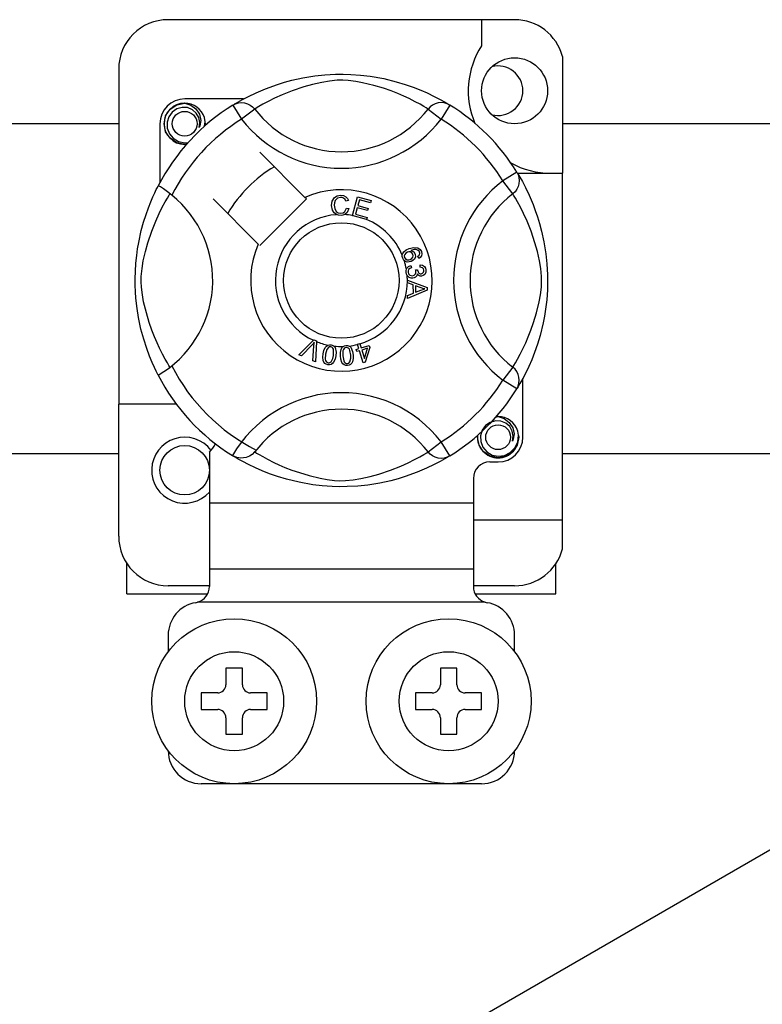
# Model space of a CAD drawing. Units: millimetres. Extents: x 401 to 993, y -753 to -316.
# Drawn here: x 847 to 855, y -696 to -686 of the extents above; entities that cross this region are included whole.
import ezdxf

# ---------------------------------------------------------------- set-up
doc = ezdxf.new("R2010")
doc.units = ezdxf.units.MM
doc.layers.add('DIBUJO_INTERIOR', color=4, linetype='Continuous')

# ---------------------------------------------------------------- blocks, each defined once
blk = doc.blocks.new('ALZADO 7T+R')
at = {"layer": 'DIBUJO_INTERIOR', "color": 7}
for p, q in [((69.3762, 35.377), (66.0136, 35.377)), ((69.0559, 35.377), (69.0559, 35.1243)), ((69.8405, 35.0196), (69.8405, 33.8868)), ((65.5332, 34.8967), (65.5332, 31.6451)), ((67.1428, 34.7699), (67.2154, 34.7893)), ((67.2154, 34.7893), (67.3204, 34.8122)), ((67.3204, 34.8122), (67.4377, 34.831)), ((67.4377, 34.831), (67.5345, 34.8411)), ((67.5345, 34.8411), (67.6393, 34.8468)), ((67.6548, 34.7885), (67.579, 34.7812)), ((67.6393, 34.8468), (67.712, 34.8475)), ((67.7089, 34.7894), (67.6548, 34.7885)), ((67.7606, 34.7868), (67.7089, 34.7894)), ((67.712, 34.8475), (67.7859, 34.8455)), ((67.8342, 34.7778), (67.7606, 34.7868)), ((67.7859, 34.8455), (67.8811, 34.8389)), ((67.8811, 34.8389), (67.9736, 34.8281)), ((67.9736, 34.8281), (68.106, 34.8049)), ((68.106, 34.8049), (68.2274, 34.7754)), ((66.8677, 34.6686), (66.9587, 34.7073)), ((66.9587, 34.7073), (67.0759, 34.7494)), ((67.0759, 34.7494), (67.1428, 34.7699)), ((67.2172, 34.6867), (67.1193, 34.6481)), ((67.3303, 34.7245), (67.2172, 34.6867)), ((67.4143, 34.7479), (67.3303, 34.7245)), ((67.5055, 34.7688), (67.4143, 34.7479)), ((67.579, 34.7812), (67.5055, 34.7688)), ((67.9008, 34.7654), (67.8342, 34.7778)), ((68.0085, 34.7392), (67.9008, 34.7654)), ((68.1025, 34.711), (68.0085, 34.7392)), ((68.1767, 34.6852), (68.1025, 34.711)), ((68.2274, 34.7754), (68.314, 34.7494)), ((68.314, 34.7494), (68.3928, 34.722)), ((68.3928, 34.722), (68.4648, 34.6936)), ((68.4648, 34.6936), (68.5287, 34.6656)), ((66.7445, 34.6074), (66.1737, 34.6074)), ((66.6912, 34.5777), (66.7349, 34.6024)), ((66.7349, 34.6024), (66.793, 34.6329)), ((66.793, 34.6329), (66.8677, 34.6686)), ((67.0455, 34.6149), (66.9837, 34.5842)), ((67.1193, 34.6481), (67.0455, 34.6149)), ((68.2429, 34.6596), (68.1767, 34.6852)), ((68.301, 34.6348), (68.2429, 34.6596)), ((68.3521, 34.6112), (68.301, 34.6348)), ((68.4115, 34.5814), (68.3521, 34.6112)), ((68.5287, 34.6656), (68.5966, 34.633)), ((68.5966, 34.633), (68.6522, 34.6038)), ((68.6522, 34.6038), (68.696, 34.5792)), ((65.9891, 34.4445), (66.0315, 34.5081)), ((66.0315, 34.5081), (66.0977, 34.5523)), ((66.0965, 34.5113), (66.0514, 34.4799)), ((66.148, 34.5259), (66.0965, 34.5113)), ((66.0977, 34.5523), (66.1737, 34.5674)), ((66.1444, 34.5616), (66.1472, 34.5628)), ((66.1472, 34.5628), (66.1624, 34.5659)), ((66.2, 34.5233), (66.148, 34.5259)), ((66.1624, 34.5659), (66.1701, 34.567)), ((66.1701, 34.567), (66.172, 34.5672)), ((66.172, 34.5672), (66.173, 34.5673)), ((66.173, 34.5673), (66.1735, 34.5673)), ((66.1735, 34.5673), (66.1737, 34.5674)), ((66.1737, 34.5674), (66.1737, 34.5674)), ((66.1737, 34.5674), (66.233, 34.5487)), ((66.1737, 34.5674), (66.1737, 34.5674)), ((66.1737, 34.5674), (66.1737, 34.5674)), ((66.1737, 34.5674), (66.1737, 34.5674)), ((66.2484, 34.5036), (66.2, 34.5233)), ((66.233, 34.5487), (66.2824, 34.5113)), ((66.2868, 34.4699), (66.2484, 34.5036)), ((66.2824, 34.5113), (66.3164, 34.4596)), ((66.6424, 34.5485), (66.6687, 34.5616)), ((66.6424, 34.5485), (66.7266, 34.4123)), ((66.6585, 34.5583), (66.6912, 34.5777)), ((66.6648, 34.5627), (66.6602, 34.5602)), ((66.6687, 34.5616), (66.6969, 34.5697)), ((66.6969, 34.5697), (66.7262, 34.5724)), ((66.7262, 34.5724), (66.7554, 34.5698)), ((66.8535, 34.5098), (66.7266, 34.4123)), ((66.7554, 34.5698), (66.7837, 34.5619)), ((66.7837, 34.5619), (66.81, 34.5489)), ((66.81, 34.5489), (66.8336, 34.5314)), ((66.8336, 34.5314), (66.8535, 34.5098)), ((66.867, 34.5182), (66.8535, 34.5098)), ((66.8947, 34.5349), (66.867, 34.5182)), ((66.9331, 34.5569), (66.8947, 34.5349)), ((66.9837, 34.5842), (66.9331, 34.5569)), ((68.4588, 34.5557), (68.4115, 34.5814)), ((68.4942, 34.5354), (68.4588, 34.5557)), ((68.5189, 34.5206), (68.4942, 34.5354)), ((68.5363, 34.5098), (68.5189, 34.5206)), ((68.5562, 34.5314), (68.5363, 34.5098)), ((68.5363, 34.5098), (68.6631, 34.4123)), ((68.5797, 34.5489), (68.5562, 34.5314)), ((68.6061, 34.5619), (68.5797, 34.5489)), ((68.6344, 34.5698), (68.6061, 34.5619)), ((68.6636, 34.5724), (68.6344, 34.5698)), ((68.7473, 34.5485), (68.6631, 34.4123)), ((68.6928, 34.5697), (68.6636, 34.5724)), ((68.7211, 34.5616), (68.6928, 34.5697)), ((68.696, 34.5792), (68.7268, 34.5611)), ((68.7473, 34.5485), (68.7211, 34.5616)), ((68.7268, 34.5611), (68.7473, 34.5485)), ((68.7473, 34.5485), (68.7473, 34.5485)), ((65.9736, 34.3672), (65.9891, 34.4445)), ((66.0192, 34.4353), (66.0028, 34.3819)), ((66.0514, 34.4799), (66.0192, 34.4353)), ((66.3114, 34.4272), (66.2868, 34.4699)), ((66.3208, 34.3788), (66.3114, 34.4272)), ((66.3164, 34.4596), (66.3296, 34.3989)), ((66.3712, 34.3861), (66.3647, 34.4273)), ((63.2713, 34.3682), (65.5332, 34.3682)), ((65.9335, 34.3672), (65.9335, 33.7967)), ((65.9891, 34.2899), (65.9736, 34.3672)), ((66.0028, 34.3819), (66.0048, 34.3241)), ((66.0048, 34.3241), (66.0258, 34.2702)), ((66.3135, 34.33), (66.3208, 34.3788)), ((66.3208, 34.3469), (66.3135, 34.33)), ((66.3296, 34.3989), (66.3208, 34.3469)), ((66.3663, 34.343), (66.3712, 34.3861)), ((66.3739, 34.3672), (66.3696, 34.346)), ((66.3739, 34.3672), (66.3696, 34.346)), ((66.3708, 34.3824), (66.3739, 34.3672)), ((66.3708, 34.3824), (66.3739, 34.3672)), ((69.8405, 34.3682), (72.1024, 34.3682)), ((66.0315, 34.2263), (65.9891, 34.2899)), ((66.0258, 34.2702), (66.0633, 34.2256)), ((66.0977, 34.1821), (66.0315, 34.2263)), ((66.0633, 34.2256), (66.1154, 34.1944)), ((66.1737, 34.1671), (66.0977, 34.1821)), ((66.1154, 34.1944), (66.1748, 34.1822)), ((66.1949, 34.1712), (66.1737, 34.1671)), ((66.1748, 34.1822), (66.2086, 34.1866)), ((67.3412, 33.6526), (66.9023, 34.0915)), ((69.3974, 33.8985), (69.2612, 33.8143)), ((69.3974, 33.8985), (69.4105, 33.8722)), ((69.4032, 33.8868), (69.8405, 33.8868)), ((69.4072, 33.8825), (69.4266, 33.8497)), ((69.4116, 33.8761), (69.4091, 33.8808)), ((69.4105, 33.8722), (69.4185, 33.844)), ((69.4185, 33.844), (69.4213, 33.8148)), ((69.4266, 33.8497), (69.4512, 33.806)), ((69.8405, 30.5243), (69.8405, 33.8868)), ((65.8982, 33.7282), (65.909, 33.7499)), ((65.909, 33.7499), (65.9162, 33.764)), ((65.9202, 33.7631), (65.9162, 33.764)), ((65.9162, 33.764), (65.9162, 33.764)), ((65.9379, 33.7533), (65.9202, 33.7631)), ((65.9679, 33.7339), (65.9379, 33.7533)), ((66.0069, 33.706), (65.9679, 33.7339)), ((69.3586, 33.6874), (69.2612, 33.8143)), ((69.4107, 33.7572), (69.3978, 33.7309)), ((69.4186, 33.7855), (69.4107, 33.7572)), ((69.4213, 33.8148), (69.4186, 33.7855)), ((69.4512, 33.806), (69.4817, 33.7479)), ((69.4817, 33.7479), (69.5175, 33.6733)), ((57.8772, 19.2518), (82.8417, 33.665)), ((65.8447, 33.6096), (65.8654, 33.6579)), ((65.8654, 33.6579), (65.8834, 33.6973)), ((65.8834, 33.6973), (65.8982, 33.7282)), ((65.984, 33.6078), (66.0061, 33.6462)), ((66.0061, 33.6462), (66.0228, 33.6739)), ((66.0496, 33.673), (66.0069, 33.706)), ((66.0228, 33.6739), (66.0311, 33.6874)), ((66.4494, 33.6386), (66.8883, 33.1997)), ((66.9023, 33.1857), (67.3552, 33.6386)), ((67.3552, 33.6386), (67.3412, 33.6526)), ((67.6047, 33.6159), (67.6266, 33.651)), ((67.6266, 33.651), (67.6544, 33.6681)), ((67.6565, 33.6452), (67.6348, 33.6232)), ((67.6544, 33.6681), (67.6865, 33.6742)), ((67.6865, 33.6526), (67.6565, 33.6452)), ((67.6865, 33.6742), (67.7145, 33.6709)), ((67.7019, 33.6513), (67.6865, 33.6526)), ((67.7161, 33.6456), (67.7019, 33.6513)), ((67.7145, 33.6709), (67.7393, 33.6577)), ((67.73, 33.6319), (67.7161, 33.6456)), ((67.7393, 33.6577), (67.7539, 33.641)), ((67.7539, 33.641), (67.7632, 33.6209)), ((67.8014, 33.4776), (67.8519, 33.6585)), ((67.8519, 33.6585), (67.9845, 33.6215)), ((69.3802, 33.7074), (69.3586, 33.6874)), ((69.367, 33.6739), (69.3586, 33.6874)), ((69.3837, 33.6462), (69.367, 33.6739)), ((69.3978, 33.7309), (69.3802, 33.7074)), ((69.4058, 33.6078), (69.3837, 33.6462)), ((69.5175, 33.6733), (69.5561, 33.5822)), ((65.7985, 33.4863), (65.8221, 33.5524)), ((65.8221, 33.5524), (65.8447, 33.6096)), ((65.926, 33.4954), (65.9567, 33.5572)), ((65.9567, 33.5572), (65.984, 33.6078)), ((67.5992, 33.5747), (67.6047, 33.6159)), ((67.6087, 33.5286), (67.5992, 33.5747)), ((67.6271, 33.6), (67.6252, 33.5755)), ((67.6252, 33.5755), (67.6297, 33.5443)), ((67.6348, 33.6232), (67.6271, 33.6)), ((67.6297, 33.5443), (67.6441, 33.5165)), ((67.729, 33.5167), (67.7433, 33.5488)), ((67.7385, 33.6143), (67.73, 33.6319)), ((67.7632, 33.6209), (67.7385, 33.6143)), ((67.7433, 33.5488), (67.7686, 33.5431)), ((67.7686, 33.5431), (67.752, 33.506)), ((67.8484, 33.5524), (67.831, 33.49)), ((67.9499, 33.5241), (67.8484, 33.5524)), ((67.8701, 33.6301), (67.8544, 33.5739)), ((67.8544, 33.5739), (67.9559, 33.5456)), ((67.9784, 33.5999), (67.8701, 33.6301)), ((67.9559, 33.5456), (67.9499, 33.5241)), ((67.9845, 33.6215), (67.9784, 33.5999)), ((69.433, 33.5572), (69.4058, 33.6078)), ((69.4637, 33.4954), (69.433, 33.5572)), ((69.5561, 33.5822), (69.5773, 33.5262)), ((65.7752, 33.4126), (65.7985, 33.4863)), ((65.8929, 33.4217), (65.926, 33.4954)), ((67.6241, 33.5029), (67.6087, 33.5286)), ((67.6478, 33.4848), (67.6241, 33.5029)), ((67.6441, 33.5165), (67.6646, 33.5029)), ((67.6656, 33.4792), (67.6478, 33.4848)), ((67.6646, 33.5029), (67.6889, 33.4988)), ((67.6916, 33.4773), (67.6656, 33.4792)), ((67.6889, 33.4988), (67.7109, 33.5034)), ((67.7074, 33.479), (67.6916, 33.4773)), ((67.7273, 33.4857), (67.7074, 33.479)), ((67.7109, 33.5034), (67.729, 33.5167)), ((67.752, 33.506), (67.7273, 33.4857)), ((67.8007, 33.4751), (67.8014, 33.4776)), ((67.9375, 33.437), (67.8007, 33.4751)), ((67.831, 33.49), (67.9436, 33.4586)), ((67.9436, 33.4586), (67.938, 33.4386)), ((69.4969, 33.4217), (69.4637, 33.4954)), ((69.5773, 33.5262), (69.5983, 33.4651)), ((69.5983, 33.4651), (69.6188, 33.3981)), ((65.7528, 33.3304), (65.7752, 33.4126)), ((65.8542, 33.3238), (65.8929, 33.4217)), ((67.938, 33.4386), (67.9375, 33.437)), ((69.5356, 33.3238), (69.4969, 33.4217)), ((69.6188, 33.3981), (69.6381, 33.3256)), ((65.7278, 33.2158), (65.7528, 33.3304)), ((65.8165, 33.2106), (65.8542, 33.3238)), ((69.5733, 33.2106), (69.5356, 33.3238)), ((69.6381, 33.3256), (69.6611, 33.2205)), ((65.7172, 33.154), (65.7278, 33.2158)), ((65.793, 33.1267), (65.8165, 33.2106)), ((68.3535, 33.1559), (68.399, 33.1675)), ((68.399, 33.1675), (68.4356, 33.1644)), ((68.4356, 33.1644), (68.4606, 33.1478)), ((69.5968, 33.1267), (69.5733, 33.2106)), ((69.6611, 33.2205), (69.6798, 33.1033)), ((65.7004, 33.0133), (65.7081, 33.0887)), ((65.7081, 33.0887), (65.7172, 33.154)), ((65.7722, 33.0354), (65.793, 33.1267)), ((68.2859, 33.0788), (68.2861, 33.0924)), ((68.2899, 33.0623), (68.2859, 33.0788)), ((68.2861, 33.0924), (68.2863, 33.0938)), ((68.2863, 33.0938), (68.2909, 33.1091)), ((68.2967, 33.0488), (68.2899, 33.0623)), ((68.2909, 33.1091), (68.2994, 33.1227)), ((68.2994, 33.1227), (68.3243, 33.1426)), ((68.3094, 33.0977), (68.3056, 33.0837)), ((68.3056, 33.0837), (68.3077, 33.0693)), ((68.3077, 33.0693), (68.318, 33.055)), ((68.321, 33.1121), (68.3094, 33.0977)), ((68.3371, 33.1213), (68.321, 33.1121)), ((68.3243, 33.1426), (68.3535, 33.1559)), ((68.3504, 33.1244), (68.3371, 33.1213)), ((68.364, 33.123), (68.3504, 33.1244)), ((68.3792, 33.1145), (68.364, 33.123)), ((68.4015, 33.1455), (68.37, 33.1373)), ((68.37, 33.1373), (68.3844, 33.132)), ((68.3771, 33.0592), (68.3879, 33.073)), ((68.3887, 33.1), (68.3792, 33.1145)), ((68.3844, 33.132), (68.3966, 33.1229)), ((68.3879, 33.073), (68.3911, 33.0864)), ((68.3911, 33.0864), (68.3887, 33.1)), ((68.3966, 33.1229), (68.4096, 33.1027)), ((68.4221, 33.1454), (68.4015, 33.1455)), ((68.4126, 33.0771), (68.4034, 33.053)), ((68.4096, 33.1027), (68.4126, 33.0771)), ((68.4414, 33.138), (68.4221, 33.1454)), ((68.437, 33.0814), (68.4468, 33.0889)), ((68.4467, 33.0603), (68.437, 33.0814)), ((68.4483, 33.132), (68.4414, 33.138)), ((68.461, 33.0702), (68.4467, 33.0603)), ((68.4468, 33.0889), (68.4527, 33.0965)), ((68.454, 33.1218), (68.4483, 33.132)), ((68.4527, 33.0965), (68.4561, 33.1106)), ((68.4561, 33.1106), (68.454, 33.1218)), ((68.4606, 33.1478), (68.4725, 33.1271)), ((68.4714, 33.084), (68.461, 33.0702)), ((68.4766, 33.1054), (68.4714, 33.084)), ((68.4725, 33.1271), (68.4766, 33.1054)), ((69.6176, 33.0354), (69.5968, 33.1267)), ((69.6798, 33.1033), (69.69, 33.0064)), ((65.6953, 32.9347), (65.7004, 33.0133)), ((65.7597, 32.9619), (65.7722, 33.0354)), ((68.3059, 33.0382), (68.2967, 33.0488)), ((68.3185, 33.0299), (68.3059, 33.0382)), ((68.318, 33.055), (68.3341, 33.0476)), ((68.333, 33.0253), (68.3185, 33.0299)), ((68.3259, 32.9558), (68.3339, 32.9698)), ((68.3712, 33.0289), (68.333, 33.0253)), ((68.3339, 32.9698), (68.3454, 32.9811)), ((68.3341, 33.0476), (68.3481, 33.0473)), ((68.3454, 32.9811), (68.3686, 32.9911)), ((68.3481, 33.0473), (68.3617, 33.0508)), ((68.3744, 32.9683), (68.3596, 32.9618)), ((68.3617, 33.0508), (68.3771, 33.0592)), ((68.3686, 32.9911), (68.3744, 32.9683)), ((68.3893, 33.0384), (68.3712, 33.0289)), ((68.4034, 33.053), (68.3893, 33.0384)), ((68.4582, 32.9758), (68.4596, 32.9994)), ((68.4809, 32.9701), (68.4582, 32.9758)), ((68.4596, 32.9994), (68.4822, 32.9945)), ((68.4915, 32.9598), (68.4809, 32.9701)), ((68.4822, 32.9945), (68.501, 32.9813)), ((68.501, 32.9813), (68.5107, 32.966)), ((69.6301, 32.9619), (69.6176, 33.0354)), ((69.69, 33.0064), (69.6957, 32.9017)), ((65.6935, 32.8668), (65.6953, 32.9347)), ((65.7515, 32.8321), (65.7524, 32.8861)), ((65.7524, 32.8861), (65.7597, 32.9619)), ((68.3225, 32.9419), (68.3259, 32.9558)), ((68.3225, 32.9249), (68.3225, 32.9419)), ((68.3265, 32.9078), (68.3225, 32.9249)), ((68.3336, 32.8938), (68.3265, 32.9078)), ((68.3543, 32.8749), (68.3336, 32.8938)), ((68.3423, 32.9397), (68.3417, 32.927)), ((68.3417, 32.927), (68.3472, 32.9106)), ((68.3475, 32.9512), (68.3423, 32.9397)), ((68.3472, 32.9106), (68.3594, 32.8984)), ((68.3596, 32.9618), (68.3475, 32.9512)), ((68.3711, 32.8688), (68.3543, 32.8749)), ((68.3594, 32.8984), (68.372, 32.8932)), ((68.372, 32.8932), (68.3856, 32.8927)), ((68.3856, 32.8927), (68.4012, 32.8978)), ((68.4027, 32.8714), (68.3891, 32.8682)), ((68.4012, 32.8978), (68.4128, 32.9092)), ((68.415, 32.8782), (68.4027, 32.8714)), ((68.4128, 32.9092), (68.4176, 32.9211)), ((68.4135, 32.9501), (68.4341, 32.9499)), ((68.4159, 32.9431), (68.4135, 32.9501)), ((68.4264, 32.8919), (68.415, 32.8782)), ((68.418, 32.934), (68.4159, 32.9431)), ((68.4176, 32.9211), (68.418, 32.934)), ((68.4314, 32.909), (68.4264, 32.8919)), ((68.4462, 32.8933), (68.4314, 32.909)), ((68.4341, 32.9499), (68.4342, 32.9478)), ((68.4342, 32.9478), (68.4343, 32.9461)), ((68.4343, 32.9461), (68.4385, 32.931)), ((68.4385, 32.931), (68.4473, 32.918)), ((68.4589, 32.8881), (68.4462, 32.8933)), ((68.4473, 32.918), (68.458, 32.912)), ((68.458, 32.912), (68.4703, 32.9113)), ((68.4727, 32.8875), (68.4589, 32.8881)), ((68.4703, 32.9113), (68.483, 32.9156)), ((68.4899, 32.8931), (68.4727, 32.8875)), ((68.483, 32.9156), (68.4923, 32.9252)), ((68.5038, 32.9047), (68.4899, 32.8931)), ((68.4962, 32.9457), (68.4915, 32.9598)), ((68.4923, 32.9252), (68.496, 32.9351)), ((68.496, 32.9351), (68.4962, 32.9457)), ((68.5138, 32.9254), (68.5038, 32.9047)), ((68.5107, 32.966), (68.5152, 32.9484)), ((68.5152, 32.9484), (68.5138, 32.9254)), ((69.6374, 32.8861), (69.6301, 32.9619)), ((69.6383, 32.8321), (69.6374, 32.8861)), ((69.6957, 32.9017), (69.6964, 32.8289)), ((65.6939, 32.8006), (65.6935, 32.8668)), ((65.6964, 32.7348), (65.6939, 32.8006)), ((65.7541, 32.7803), (65.7515, 32.8321)), ((65.7632, 32.7067), (65.7541, 32.7803)), ((68.3354, 32.8504), (68.5259, 32.7776)), ((68.3354, 32.8499), (68.3354, 32.8504)), ((68.3354, 32.844), (68.3354, 32.8499)), ((68.3354, 32.8237), (68.3354, 32.844)), ((68.3931, 32.8028), (68.3354, 32.8237)), ((68.3891, 32.8682), (68.3711, 32.8688)), ((68.3933, 32.7232), (68.3931, 32.8028)), ((68.4137, 32.7956), (68.4138, 32.7311)), ((68.4695, 32.7748), (68.4137, 32.7956)), ((68.5259, 32.7776), (68.526, 32.7505)), ((69.6266, 32.7067), (69.6356, 32.7803)), ((69.6356, 32.7803), (69.6383, 32.8321)), ((69.6964, 32.8289), (69.6944, 32.755)), ((65.7008, 32.6732), (65.6964, 32.7348)), ((65.7755, 32.6401), (65.7632, 32.7067)), ((68.3356, 32.7009), (68.3933, 32.7232)), ((68.3357, 32.6722), (68.3356, 32.7009)), ((68.526, 32.7505), (68.3357, 32.6722)), ((68.4138, 32.7311), (68.4665, 32.751)), ((68.4665, 32.751), (68.4885, 32.759)), ((68.4854, 32.7696), (68.4695, 32.7748)), ((68.506, 32.7646), (68.4854, 32.7696)), ((68.4885, 32.759), (68.506, 32.7646)), ((69.6142, 32.6401), (69.6266, 32.7067)), ((69.6944, 32.755), (69.6877, 32.6598)), ((65.7119, 32.5744), (65.7008, 32.6732)), ((65.8018, 32.5325), (65.7755, 32.6401)), ((69.588, 32.5325), (69.6142, 32.6401)), ((69.6877, 32.6598), (69.6769, 32.5673)), ((65.726, 32.4859), (65.7119, 32.5744)), ((65.83, 32.4384), (65.8018, 32.5325)), ((69.5598, 32.4384), (69.588, 32.5325)), ((69.6662, 32.4996), (69.6537, 32.4349)), ((69.6769, 32.5673), (69.6662, 32.4996)), ((65.7498, 32.3739), (65.726, 32.4859)), ((65.8557, 32.3643), (65.83, 32.4384)), ((69.5341, 32.3643), (69.5598, 32.4384)), ((69.6537, 32.4349), (69.6243, 32.3135)), ((65.7761, 32.2766), (65.7498, 32.3739)), ((65.8813, 32.2981), (65.8557, 32.3643)), ((65.9061, 32.24), (65.8813, 32.2981)), ((69.4837, 32.24), (69.5084, 32.2981)), ((69.5084, 32.2981), (69.5341, 32.3643)), ((69.6243, 32.3135), (69.5983, 32.2269)), ((65.805, 32.187), (65.7761, 32.2766)), ((65.9298, 32.1888), (65.9061, 32.24)), ((67.2833, 32.1257), (67.4238, 32.2658)), ((67.4097, 32.2214), (67.3069, 32.1154)), ((67.4196, 32.232), (67.4097, 32.2214)), ((67.418, 32.0666), (67.4283, 32.2133)), ((67.4317, 32.2459), (67.4196, 32.232)), ((67.4238, 32.2658), (67.4283, 32.2703)), ((67.4283, 32.2703), (67.452, 32.2599)), ((67.4283, 32.2133), (67.4299, 32.2316)), ((67.4299, 32.2316), (67.4317, 32.2459)), ((67.4517, 32.2535), (67.443, 32.0556)), ((67.452, 32.2599), (67.4517, 32.2535)), ((67.5383, 32.1962), (67.549, 32.2086)), ((67.549, 32.2086), (67.5625, 32.2176)), ((67.5625, 32.2176), (67.5652, 32.2188)), ((67.5652, 32.2188), (67.578, 32.2218)), ((67.578, 32.2218), (67.592, 32.2215)), ((67.592, 32.2215), (67.5945, 32.2212)), ((67.5945, 32.2212), (67.6066, 32.2181)), ((67.6066, 32.2181), (67.6173, 32.2128)), ((67.6173, 32.2128), (67.6216, 32.2098)), ((67.6216, 32.2098), (67.6294, 32.2019)), ((67.6989, 32.1922), (67.71, 32.2041)), ((67.71, 32.2041), (67.7123, 32.2058)), ((67.7123, 32.2058), (67.7241, 32.2116)), ((67.7241, 32.2116), (67.7379, 32.2146)), ((67.7379, 32.2146), (67.7403, 32.2148)), ((67.7403, 32.2148), (67.7527, 32.2146)), ((67.7527, 32.2146), (67.7644, 32.2119)), ((67.7644, 32.2119), (67.7692, 32.2099)), ((67.7692, 32.2099), (67.7786, 32.204)), ((67.7786, 32.204), (67.785, 32.1981)), ((67.8502, 32.2281), (67.8725, 32.235)), ((67.8512, 32.2249), (67.8502, 32.2281)), ((67.8638, 32.1846), (67.8512, 32.2249)), ((67.8725, 32.235), (67.8738, 32.231)), ((67.8738, 32.231), (67.8861, 32.1915)), ((67.8861, 32.1915), (67.9649, 32.2161)), ((67.9649, 32.2161), (67.9713, 32.1956)), ((69.46, 32.1888), (69.4837, 32.24)), ((69.5983, 32.2269), (69.5708, 32.1481)), ((65.833, 32.1116), (65.805, 32.187)), ((65.8582, 32.0507), (65.833, 32.1116)), ((65.9596, 32.1294), (65.9298, 32.1888)), ((65.9852, 32.0821), (65.9596, 32.1294)), ((67.3069, 32.1154), (67.2833, 32.1257)), ((67.5141, 32.1023), (67.5174, 32.1348)), ((67.5174, 32.1348), (67.5246, 32.1667)), ((67.5246, 32.1667), (67.5383, 32.1962)), ((67.5413, 32.1309), (67.5382, 32.0825)), ((67.5536, 32.1777), (67.5413, 32.1309)), ((67.5685, 32.1965), (67.5536, 32.1777)), ((67.5794, 32.2016), (67.5685, 32.1965)), ((67.5914, 32.2021), (67.5794, 32.2016)), ((67.6027, 32.1979), (67.5914, 32.2021)), ((67.6115, 32.1896), (67.6027, 32.1979)), ((67.6105, 32.0901), (67.6167, 32.1187)), ((67.6172, 32.1789), (67.6115, 32.1896)), ((67.6167, 32.1187), (67.6197, 32.167)), ((67.6197, 32.167), (67.6172, 32.1789)), ((67.6294, 32.2019), (67.6342, 32.1946)), ((67.6405, 32.1149), (67.6333, 32.083)), ((67.6342, 32.1946), (67.6436, 32.1505)), ((67.6436, 32.1505), (67.6405, 32.1149)), ((67.6848, 32.1459), (67.6913, 32.1778)), ((67.6851, 32.1133), (67.6848, 32.1459)), ((67.6892, 32.0809), (67.6851, 32.1133)), ((67.6913, 32.1778), (67.6989, 32.1922)), ((67.7104, 32.1633), (67.7091, 32.115)), ((67.7091, 32.115), (67.7171, 32.0672)), ((67.714, 32.1748), (67.7104, 32.1633)), ((67.7206, 32.1849), (67.714, 32.1748)), ((67.7301, 32.1924), (67.7206, 32.1849)), ((67.7417, 32.1956), (67.7301, 32.1924)), ((67.7536, 32.194), (67.7417, 32.1956)), ((67.764, 32.1879), (67.7536, 32.194)), ((67.772, 32.1789), (67.764, 32.1879)), ((67.7771, 32.1679), (67.772, 32.1789)), ((67.7852, 32.1203), (67.7771, 32.1679)), ((67.785, 32.1981), (67.8041, 32.1573)), ((67.7858, 32.0911), (67.7852, 32.1203)), ((67.8041, 32.1573), (67.8092, 32.122)), ((67.8092, 32.122), (67.8095, 32.0893)), ((67.8392, 32.1769), (67.8638, 32.1846)), ((67.8456, 32.1565), (67.8392, 32.1769)), ((67.8702, 32.1641), (67.8456, 32.1565)), ((67.9069, 32.0464), (67.8702, 32.1641)), ((67.9494, 32.1888), (67.8925, 32.1711)), ((67.8925, 32.1711), (67.918, 32.0892)), ((67.918, 32.0892), (67.9494, 32.1888)), ((67.9713, 32.1956), (67.9251, 32.0521)), ((69.4046, 32.0821), (69.4302, 32.1294)), ((69.4302, 32.1294), (69.46, 32.1888)), ((69.5708, 32.1481), (69.5424, 32.0762)), ((65.8799, 32.0024), (65.8582, 32.0507)), ((66.0055, 32.0468), (65.9852, 32.0821)), ((66.0204, 32.0221), (66.0055, 32.0468)), ((66.0311, 32.0047), (66.0204, 32.0221)), ((67.443, 32.0556), (67.418, 32.0666)), ((67.518, 32.0699), (67.5141, 32.1023)), ((67.524, 32.0548), (67.518, 32.0699)), ((67.534, 32.0419), (67.524, 32.0548)), ((67.5476, 32.033), (67.534, 32.0419)), ((67.5382, 32.0825), (67.5407, 32.0706)), ((67.5407, 32.0706), (67.5465, 32.06)), ((67.5465, 32.06), (67.5554, 32.0518)), ((67.5633, 32.0285), (67.5476, 32.033)), ((67.5554, 32.0518), (67.5667, 32.0476)), ((67.5796, 32.0278), (67.5633, 32.0285)), ((67.5667, 32.0476), (67.5752, 32.0473)), ((67.5752, 32.0473), (67.5835, 32.0493)), ((67.5954, 32.0319), (67.5796, 32.0278)), ((67.5835, 32.0493), (67.5944, 32.0569)), ((67.5944, 32.0569), (67.6105, 32.0901)), ((67.6089, 32.041), (67.5954, 32.0319)), ((67.6196, 32.0534), (67.6089, 32.041)), ((67.6333, 32.083), (67.6196, 32.0534)), ((67.7003, 32.0503), (67.6892, 32.0809)), ((67.7097, 32.0369), (67.7003, 32.0503)), ((67.7223, 32.0267), (67.7097, 32.0369)), ((67.7171, 32.0672), (67.7223, 32.0562)), ((67.7223, 32.0562), (67.7304, 32.0472)), ((67.7376, 32.0212), (67.7223, 32.0267)), ((67.7304, 32.0472), (67.7408, 32.0412)), ((67.7539, 32.0203), (67.7376, 32.0212)), ((67.7408, 32.0412), (67.7528, 32.0397)), ((67.7528, 32.0397), (67.7687, 32.0452)), ((67.7699, 32.0234), (67.7539, 32.0203)), ((67.7687, 32.0452), (67.7776, 32.0551)), ((67.7843, 32.0311), (67.7699, 32.0234)), ((67.7776, 32.0551), (67.7858, 32.0911)), ((67.7954, 32.043), (67.7843, 32.0311)), ((67.8029, 32.0574), (67.7954, 32.043)), ((67.8095, 32.0893), (67.8029, 32.0574)), ((67.9251, 32.0521), (67.9069, 32.0464)), ((69.3586, 32.0047), (69.3694, 32.0221)), ((69.3694, 32.0221), (69.3842, 32.0468)), ((69.3842, 32.0468), (69.4046, 32.0821)), ((69.5145, 32.0123), (69.4818, 31.9443)), ((69.5424, 32.0762), (69.5145, 32.0123)), ((65.8978, 31.9648), (65.8799, 32.0024)), ((65.9101, 31.9402), (65.8978, 31.9648)), ((65.9163, 31.9281), (65.9101, 31.9402)), ((65.9164, 31.9279), (65.9163, 31.9281)), ((69.3586, 32.0047), (69.2612, 31.8778)), ((69.3802, 31.9847), (69.3586, 32.0047)), ((69.3978, 31.9612), (69.3802, 31.9847)), ((69.4107, 31.9348), (69.3978, 31.9612)), ((69.4186, 31.9066), (69.4107, 31.9348)), ((69.4818, 31.9443), (69.4526, 31.8887)), ((69.3974, 31.7936), (69.2612, 31.8778)), ((69.4281, 31.845), (69.4099, 31.8142)), ((69.4105, 31.8199), (69.4185, 31.8481)), ((69.4185, 31.8481), (69.4213, 31.8773)), ((69.4213, 31.8773), (69.4186, 31.9066)), ((69.4526, 31.8887), (69.4281, 31.845)), ((69.4562, 31.3249), (69.4562, 31.8956)), ((69.3974, 31.7936), (69.4105, 31.8199)), ((69.4012, 31.7997), (69.3974, 31.7936)), ((69.4099, 31.8142), (69.4019, 31.8009)), ((65.5332, 30.3641), (65.5332, 31.6451)), ((66.0937, 31.6451), (65.5332, 31.6451)), ((69.1389, 31.469), (69.0937, 31.4375)), ((69.1903, 31.4836), (69.1389, 31.469)), ((69.1868, 31.5192), (69.1895, 31.5204)), ((69.1895, 31.5204), (69.2047, 31.5235)), ((69.2424, 31.4809), (69.1903, 31.4836)), ((69.1949, 31.5208), (69.2161, 31.525)), ((69.2047, 31.5235), (69.2124, 31.5246)), ((69.2124, 31.5246), (69.2143, 31.5248)), ((69.2143, 31.5248), (69.2153, 31.525)), ((69.2153, 31.525), (69.2158, 31.525)), ((69.2158, 31.525), (69.216, 31.525)), ((69.216, 31.525), (69.216, 31.525)), ((69.216, 31.525), (69.2161, 31.525)), ((69.2161, 31.525), (69.2753, 31.5063)), ((69.2161, 31.525), (69.2161, 31.525)), ((69.2161, 31.525), (69.2161, 31.525)), ((69.2907, 31.4613), (69.2424, 31.4809)), ((69.2753, 31.5063), (69.3247, 31.469)), ((69.3291, 31.4276), (69.2907, 31.4613)), ((69.3247, 31.469), (69.3587, 31.4173)), ((69.0159, 31.3249), (69.0202, 31.3461)), ((69.0159, 31.3249), (69.0202, 31.3461)), ((69.0616, 31.3929), (69.0452, 31.3396)), ((69.0937, 31.4375), (69.0616, 31.3929)), ((69.3538, 31.3849), (69.3291, 31.4276)), ((69.3631, 31.3365), (69.3538, 31.3849)), ((69.3587, 31.4173), (69.372, 31.3566)), ((69.372, 31.3566), (69.3631, 31.3046)), ((69.406, 31.2783), (69.4136, 31.3438)), ((69.4136, 31.3438), (69.407, 31.3849)), ((68.5363, 31.1823), (68.6631, 31.2797)), ((68.7473, 31.1435), (68.6631, 31.2797)), ((69.0314, 31.2475), (69.0159, 31.3249)), ((69.0314, 31.2475), (69.0159, 31.3249)), ((69.0739, 31.184), (69.0314, 31.2475)), ((69.0739, 31.184), (69.0314, 31.2475)), ((69.0452, 31.3396), (69.0471, 31.2818)), ((69.0471, 31.2818), (69.0681, 31.2279)), ((69.3559, 31.2877), (69.3631, 31.3365)), ((69.3631, 31.3046), (69.3559, 31.2877)), ((69.4007, 31.2475), (69.3582, 31.184)), ((69.4007, 31.2475), (69.3582, 31.184)), ((69.3788, 31.221), (69.406, 31.2783)), ((69.4162, 31.3249), (69.4007, 31.2475)), ((69.4162, 31.3249), (69.4007, 31.2475)), ((69.4131, 31.3401), (69.4162, 31.3249)), ((69.4131, 31.3401), (69.4162, 31.3249)), ((65.5332, 31.1637), (63.2713, 31.1637)), ((66.4139, 31.1793), (66.4139, 30.6844)), ((66.8299, 31.1588), (66.8024, 31.1404)), ((66.8531, 31.1818), (66.8299, 31.1588)), ((66.8535, 31.1823), (66.8531, 31.1818)), ((66.8535, 31.1823), (66.8709, 31.1715)), ((66.8709, 31.1715), (66.8956, 31.1567)), ((66.8956, 31.1567), (66.931, 31.1363)), ((68.4567, 31.1352), (68.4951, 31.1572)), ((68.4951, 31.1572), (68.5228, 31.1739)), ((68.5228, 31.1739), (68.5363, 31.1823)), ((68.5562, 31.1607), (68.5363, 31.1823)), ((68.5797, 31.1432), (68.5562, 31.1607)), ((69.0681, 31.2279), (69.1056, 31.1833)), ((69.14, 31.1397), (69.0739, 31.184)), ((69.14, 31.1397), (69.0739, 31.184)), ((69.1056, 31.1833), (69.1577, 31.1521)), ((69.1577, 31.1521), (69.2171, 31.1399)), ((69.2773, 31.1476), (69.3343, 31.1756)), ((69.3582, 31.184), (69.2921, 31.1397)), ((69.3582, 31.184), (69.2921, 31.1397)), ((69.3343, 31.1756), (69.3788, 31.221)), ((72.1024, 31.1637), (69.8405, 31.1637)), ((66.6421, 31.1438), (66.6376, 31.1465)), ((66.6804, 31.1266), (66.6421, 31.1438)), ((66.663, 31.131), (66.6441, 31.1425)), ((66.6938, 31.1128), (66.663, 31.131)), ((66.7189, 31.1203), (66.6804, 31.1266)), ((66.7376, 31.0883), (66.6938, 31.1128)), ((66.7695, 31.1267), (66.7189, 31.1203)), ((66.7932, 31.0591), (66.7376, 31.0883)), ((66.8024, 31.1404), (66.7695, 31.1267)), ((66.8611, 31.0264), (66.7932, 31.0591)), ((66.931, 31.1363), (66.9783, 31.1107)), ((66.9783, 31.1107), (67.0377, 31.0809)), ((67.0377, 31.0809), (67.0888, 31.0573)), ((67.0888, 31.0573), (67.1469, 31.0325)), ((68.2705, 31.044), (68.3443, 31.0772)), ((68.3443, 31.0772), (68.4061, 31.1079)), ((68.4061, 31.1079), (68.4567, 31.1352)), ((68.5967, 31.0592), (68.5221, 31.0234)), ((68.6061, 31.1302), (68.5797, 31.1432)), ((68.6548, 31.0897), (68.5967, 31.0592)), ((68.6344, 31.1223), (68.6061, 31.1302)), ((68.6636, 31.1197), (68.6344, 31.1223)), ((68.6986, 31.1143), (68.6548, 31.0897)), ((68.6928, 31.1224), (68.6636, 31.1197)), ((68.7211, 31.1305), (68.6928, 31.1224)), ((68.7316, 31.1339), (68.6986, 31.1143)), ((68.7473, 31.1435), (68.7211, 31.1305)), ((68.7473, 31.1435), (68.7316, 31.1339)), ((69.136, 31.0847), (69.2161, 31.0847)), ((69.2161, 31.1247), (69.14, 31.1397)), ((69.2161, 31.1247), (69.14, 31.1397)), ((69.2921, 31.1397), (69.2161, 31.1247)), ((69.2921, 31.1397), (69.2161, 31.1247)), ((69.2171, 31.1399), (69.2773, 31.1476)), ((66.925, 30.9985), (66.8611, 31.0264)), ((66.997, 30.9701), (66.925, 30.9985)), ((67.0758, 30.9427), (66.997, 30.9701)), ((67.1469, 31.0325), (67.2131, 31.0068)), ((67.2131, 31.0068), (67.2873, 30.9811)), ((67.2873, 30.9811), (67.3813, 30.9529)), ((67.9755, 30.9442), (68.0595, 30.9676)), ((68.0595, 30.9676), (68.1726, 31.0053)), ((68.1726, 31.0053), (68.2705, 31.044)), ((68.431, 30.9848), (68.3139, 30.9426)), ((68.5221, 31.0234), (68.431, 30.9848)), ((67.1624, 30.9166), (67.0758, 30.9427)), ((67.2838, 30.8872), (67.1624, 30.9166)), ((67.4161, 30.864), (67.2838, 30.8872)), ((67.3813, 30.9529), (67.489, 30.9267)), ((67.489, 30.9267), (67.5556, 30.9143)), ((67.5556, 30.9143), (67.6292, 30.9053)), ((67.6292, 30.9053), (67.6809, 30.9026)), ((67.6809, 30.9026), (67.735, 30.9036)), ((67.735, 30.9036), (67.8108, 30.9109)), ((67.8108, 30.9109), (67.8843, 30.9233)), ((67.8843, 30.9233), (67.9755, 30.9442)), ((68.0694, 30.8798), (67.9521, 30.8611)), ((68.1744, 30.9028), (68.0694, 30.8798)), ((68.247, 30.9222), (68.1744, 30.9028)), ((68.3139, 30.9426), (68.247, 30.9222)), ((68.9759, 30.9246), (68.9759, 30.6844)), ((67.5087, 30.8532), (67.4161, 30.864)), ((67.6039, 30.8466), (67.5087, 30.8532)), ((67.6777, 30.8446), (67.6039, 30.8466)), ((67.7505, 30.8453), (67.6777, 30.8446)), ((67.8553, 30.8509), (67.7505, 30.8453)), ((67.9521, 30.8611), (67.8553, 30.8509)), ((68.9759, 30.6844), (66.4139, 30.6844)), ((66.4139, 30.6844), (66.4139, 30.0439)), ((68.9759, 30.6844), (68.9759, 30.0439)), ((68.9759, 30.5243), (69.8405, 30.5243)), ((69.8405, 30.2411), (69.8405, 30.5243)), ((65.6133, 29.8037), (65.6133, 30.0986)), ((68.9759, 30.0439), (66.4139, 30.0439)), ((66.4139, 30.0439), (66.4139, 29.877)), ((68.9759, 30.0439), (68.9759, 29.877)), ((69.7765, 29.8037), (69.7765, 30.0986)), ((66.4139, 29.8838), (66.0136, 29.8838)), ((69.3762, 29.8838), (68.9759, 29.8838)), ((65.6133, 29.8037), (66.3938, 29.8037)), ((69.0901, 29.7236), (66.2997, 29.7236)), ((68.9958, 29.8037), (69.7765, 29.8037)), ((66.0136, 29.4034), (66.0136, 29.2433)), ((69.3762, 29.2433), (69.3762, 29.4034)), ((66.7342, 29.0832), (66.574, 29.0832)), ((66.574, 29.0832), (66.574, 28.923)), ((66.7342, 28.923), (66.7342, 29.0832)), ((68.6556, 29.0832), (68.6556, 28.923)), ((68.8157, 29.0832), (68.6556, 29.0832)), ((68.8157, 28.923), (68.8157, 29.0832)), ((66.494, 28.843), (66.3338, 28.843)), ((66.3338, 28.843), (66.3338, 28.6828)), ((66.9743, 28.843), (66.8142, 28.843)), ((66.9743, 28.6828), (66.9743, 28.843)), ((68.4154, 28.843), (68.4154, 28.6828)), ((68.5756, 28.843), (68.4154, 28.843)), ((69.0559, 28.843), (68.8958, 28.843)), ((69.0559, 28.6828), (69.0559, 28.843)), ((66.3338, 28.6828), (66.494, 28.6828)), ((66.8142, 28.6828), (66.9743, 28.6828)), ((68.4154, 28.6828), (68.5756, 28.6828)), ((68.8958, 28.6828), (69.0559, 28.6828)), ((66.574, 28.6028), (66.574, 28.4427)), ((66.7342, 28.4427), (66.7342, 28.6028)), ((68.6556, 28.6028), (68.6556, 28.4427)), ((68.8157, 28.4427), (68.8157, 28.6028)), ((66.574, 28.4427), (66.7342, 28.4427)), ((68.6556, 28.4427), (68.8157, 28.4427)), ((69.0559, 27.9623), (66.3338, 27.9623))]:
    blk.add_line(p, q, dxfattribs=at)
for centre, radius in [((69.3762, 34.6875), 0.3202), ((66.1737, 34.3672), 0.1201), ((67.6949, 32.846), 0.5604), ((69.2161, 31.3249), 0.1201), ((66.1737, 31.0046), 0.2402), ((66.6541, 28.7629), 0.8006), ((68.7357, 28.7629), 0.8006), ((66.6541, 28.7629), 0.4804), ((68.7357, 28.7629), 0.4804)]:
    blk.add_circle(centre, radius, dxfattribs=at)
for centre, radius, start, end in [((66.0136, 34.8967), 0.4804, 90, 180), ((69.3762, 34.8967), 0.4804, 14.83511, 90), ((69.7269, 34.6875), 0.8006, 146.93149, 203.29901), ((69.2161, 34.6875), 0.2402, 0, 104.47751), ((69.2161, 34.6875), 0.2402, 255.52249, 0), ((66.1737, 34.3672), 0.2402, 90, 180), ((67.6949, 32.846), 2.0015, 121.72321, 152.70253), ((66.1737, 34.3672), 0.2002, 90.02967, 270), ((66.1737, 34.3672), 0.2002, 17.4576, 90), ((67.6949, 35.156), 1.0609, 217.52761, 322.47239), ((67.6949, 32.846), 2.0015, 31.72321, 58.27679), ((67.6949, 32.846), 1.8414, 121.72321, 153.31327), ((67.6949, 35.156), 1.2209, 217.52761, 322.47239), ((67.6949, 32.846), 1.8414, 31.72321, 58.27679), ((66.1737, 34.3672), 0.2002, 354.77942, 5.17783), ((66.1737, 34.3672), 0.2002, 270, 275.22058), ((67.6949, 32.846), 1.281, 120.52249, 149.47751), ((69.7269, 34.6875), 0.8006, 241.06791, 270), ((70.0049, 32.846), 1.2209, 127.52761, 232.47239), ((65.3849, 32.846), 1.061, 300.06444, 51.20751), ((67.6949, 32.846), 0.8807, 156.32369, 113.67631), ((70.0049, 32.846), 1.0609, 127.52761, 232.47239), ((67.6949, 32.846), 0.6405, 94.21218, 244.95933), ((67.6949, 32.846), 0.6405, 80.42909, 87.0973), ((67.6949, 32.846), 0.6405, 22.62503, 67.69422), ((67.6949, 32.846), 0.6405, 9.86761, 17.46322), ((67.6949, 32.846), 0.6405, 0.34698, 4.27886), ((67.6949, 32.846), 0.6405, 286.21752, 359.8179), ((67.6949, 32.846), 0.6405, 247.6893, 258.32148), ((67.6949, 32.846), 0.6405, 263.42677, 271.55524), ((67.6949, 32.846), 0.6405, 276.6653, 284.1282), ((67.6949, 32.846), 1.8414, 206.68673, 243.31766), ((67.6949, 32.846), 2.0015, 207.30941, 238.11335), ((67.6949, 32.846), 1.8414, 301.72321, 328.27679), ((67.6949, 30.536), 1.2209, 37.52761, 149.99663), ((67.6949, 32.846), 2.0015, 301.72321, 328.27679), ((67.6949, 30.536), 1.0609, 37.52761, 142.47239), ((69.2161, 31.3249), 0.2002, 90.02967, 95.22058), ((69.2161, 31.3249), 0.2002, 17.4576, 90), ((69.2161, 31.3249), 0.2002, 174.77942, 270), ((69.2161, 31.3249), 0.2002, 270, 5.17783), ((66.1737, 31.0046), 0.3202, 36.79409, 318.59038), ((66.1898, 31.4081), 0.3202, 314.40743, 332.48491), ((69.2161, 31.3249), 0.2402, 270, 0), ((69.136, 30.9246), 0.1601, 90, 180), ((66.0136, 30.3641), 0.4804, 180, 270), ((69.3762, 30.3641), 0.4804, 270, 345.16489), ((66.2538, 29.877), 0.1601, 286.6566, 0), ((69.136, 29.877), 0.1601, 180, 253.3434), ((66.3338, 29.4034), 0.3202, 99.59407, 180), ((66.2538, 29.877), 0.1601, 279.59407, 286.6566), ((69.136, 29.877), 0.1601, 253.3434, 260.40593), ((69.0559, 29.4034), 0.3202, 0, 80.40593), ((66.494, 28.923), 0.0801, 270, 0), ((66.8142, 28.923), 0.0801, 180, 270), ((68.5756, 28.923), 0.0801, 270, 0), ((68.8958, 28.923), 0.0801, 180, 270), ((66.494, 28.6028), 0.0801, 0, 90), ((66.8142, 28.6028), 0.0801, 90, 180), ((68.5756, 28.6028), 0.0801, 0, 90), ((68.8958, 28.6028), 0.0801, 90, 180), ((66.3338, 28.2825), 0.3202, 180, 270), ((69.0559, 28.2825), 0.3202, 270, 0)]:
    blk.add_arc(centre, radius, start, end, dxfattribs=at)

msp = doc.modelspace()

# ---------------------------------------------------------------- block references
at = {"color": 7}
msp.add_blockref('ALZADO 7T+R', (782.849, -721.8136), dxfattribs=at)

doc.saveas('drawing.dxf')
